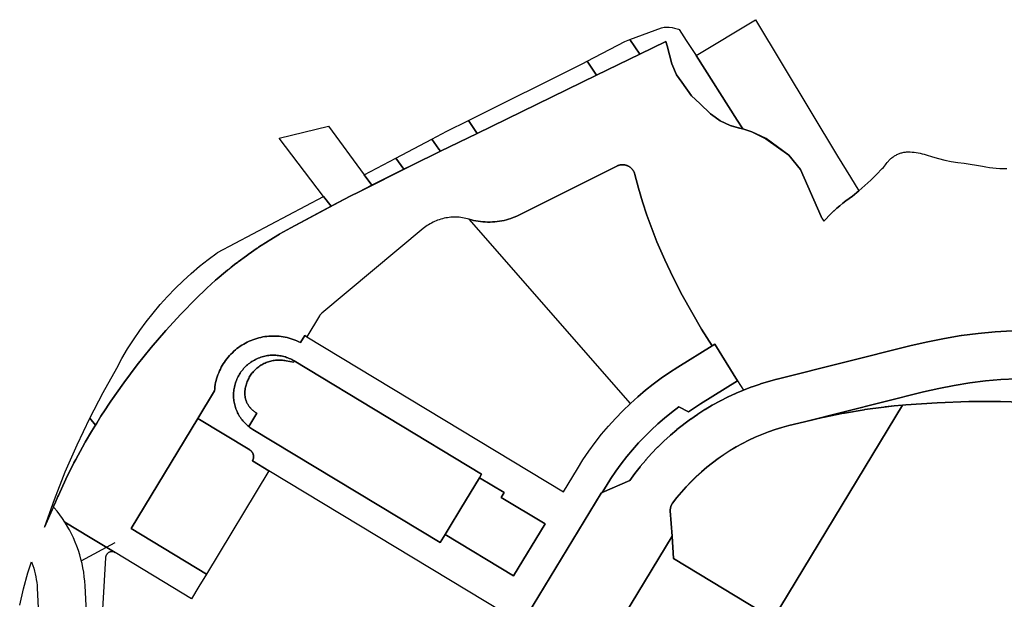
# Model space of a CAD drawing. Units: inches. Extents: x 573990 to 590314, y 4785610 to 4798889.
# Drawn here: x 578057 to 578673, y 4789821 to 4790183 of the extents above; entities that cross this region are included whole.
import ezdxf

# ---------------------------------------------------------------- set-up
doc = ezdxf.new("R2010")
doc.units = ezdxf.units.IN
doc.header["$MEASUREMENT"] = 0
doc.layers.add('UdalOndarea_line', color=160, linetype='Continuous', lineweight=30)
doc.layers.add('UdalOndarea_polygon', color=40, linetype='Continuous', lineweight=30)

msp = doc.modelspace()

# ---------------------------------------------------------------- linework, layer by layer
at = {"layer": 'UdalOndarea_line'}
msp.add_line((578095.46, 4789844.62), (578116.73, 4789856.16), dxfattribs=at)
at = {"layer": 'UdalOndarea_polygon'}
for points in [[(578480.14, 4790160.65), (578505.93, 4790120.38), (578509.44, 4790114.91), (578506.61, 4790115.59), (578501.44, 4790116.93), (578495.26, 4790119.82), (578492.18, 4790122.12), (578489.17, 4790124.19), (578482.54, 4790130.7), (578477.38, 4790135.51), (578471.35, 4790144.12), (578467.93, 4790148.7), (578465.08, 4790155.52), (578462.17, 4790166.74), (578461.29, 4790169.58), (578461.25, 4790169.56), (578445.07, 4790161.67), (578438.73, 4790170.74), (578458.52, 4790178.1), (578459.27, 4790178.31), (578460.15, 4790178.48), (578461.01, 4790178.54), (578462.93, 4790178.57), (578463.41, 4790178.55), (578465.28, 4790178.27), (578466.64, 4790177.91), (578469.1, 4790177.18), (578469.65, 4790177.02), (578474.04, 4790170.15), (578480.14, 4790160.65)], [(578564.69, 4790061.84), (578560.12, 4790057.19), (578559.38, 4790058.36), (578558.4, 4790060.13), (578545.49, 4790089.53), (578538.25, 4790098.46), (578523.9, 4790108.74), (578520.8, 4790110.22), (578515.02, 4790113), (578510.06, 4790114.76), (578509.44, 4790114.91), (578505.93, 4790120.38), (578480.14, 4790160.65), (578517.39, 4790183.15), (578568.71, 4790097.88), (578576.72, 4790084.59), (578581.87, 4790076.03), (578577.92, 4790072.84), (578573.91, 4790069.81), (578573.87, 4790069.78), (578571.97, 4790068.34), (578571.93, 4790068.31), (578570.04, 4790066.79), (578568.2, 4790065.2), (578566.46, 4790063.57), (578566.42, 4790063.54), (578564.69, 4790061.84)], [(578445.07, 4790161.67), (578417.86, 4790148.39), (578411.94, 4790157.18), (578435.66, 4790169.61), (578438.73, 4790170.74), (578445.07, 4790161.67)], [(578417.86, 4790148.39), (578343.31, 4790112.02), (578337.83, 4790120.18), (578409.28, 4790155.79), (578411.94, 4790157.18), (578417.86, 4790148.39)], [(578259.84, 4790070.58), (578251.9, 4790066.49), (578247.22, 4790072.63), (578219.49, 4790109.13), (578250.16, 4790116.64), (578272.53, 4790086.03), (578277.26, 4790079.56), (578268.91, 4790075.25), (578264.24, 4790072.91), (578259.84, 4790070.58)], [(578343.31, 4790112.02), (578320.33, 4790100.81), (578319.33, 4790102.21), (578314.96, 4790108.49), (578324.36, 4790113.47), (578337.83, 4790120.18), (578343.31, 4790112.02)], [(578320.33, 4790100.81), (578302.24, 4790091.98), (578302.19, 4790091.96), (578297.34, 4790089.58), (578292.34, 4790096.52), (578314.96, 4790108.49), (578319.33, 4790102.21), (578320.33, 4790100.81)], [(578277.26, 4790079.56), (578272.53, 4790086.03), (578292.34, 4790096.52), (578297.34, 4790089.58), (578277.26, 4790079.56)], [(578439.13, 4789943.13), (578338.18, 4790058.35), (578339.59, 4790057.95), (578341.03, 4790057.6), (578342.47, 4790057.3), (578343.93, 4790057.05), (578345.39, 4790056.85), (578346.86, 4790056.7), (578348.33, 4790056.6), (578349.8, 4790056.55), (578351.28, 4790056.56), (578352.75, 4790056.61), (578354.23, 4790056.71), (578355.7, 4790056.87), (578357.16, 4790057.07), (578358.61, 4790057.32), (578360.05, 4790057.63), (578361.49, 4790057.98), (578362.91, 4790058.38), (578364.32, 4790058.84), (578365.7, 4790059.33), (578367.07, 4790059.88), (578368.42, 4790060.47), (578369.75, 4790061.11), (578430.54, 4790091.58), (578430.79, 4790091.7), (578431.04, 4790091.81), (578431.3, 4790091.92), (578431.55, 4790092.01), (578431.82, 4790092.09), (578432.09, 4790092.17), (578432.35, 4790092.24), (578432.62, 4790092.29), (578432.9, 4790092.34), (578433.17, 4790092.38), (578433.45, 4790092.4), (578433.72, 4790092.42), (578434, 4790092.43), (578434.27, 4790092.43), (578434.55, 4790092.42), (578434.83, 4790092.4), (578435.11, 4790092.37), (578435.38, 4790092.33), (578435.65, 4790092.29), (578435.92, 4790092.23), (578436.19, 4790092.16), (578436.45, 4790092.08), (578436.71, 4790092), (578436.98, 4790091.91), (578437.23, 4790091.8), (578437.49, 4790091.69), (578437.74, 4790091.57), (578437.98, 4790091.44), (578438.22, 4790091.3), (578438.45, 4790091.16), (578438.68, 4790091), (578438.91, 4790090.84), (578439.13, 4790090.67), (578439.34, 4790090.49), (578439.55, 4790090.31), (578439.75, 4790090.12), (578439.94, 4790089.92), (578440.13, 4790089.72), (578440.31, 4790089.51), (578440.47, 4790089.29), (578440.64, 4790089.07), (578440.8, 4790088.84), (578440.94, 4790088.6), (578441.08, 4790088.37), (578441.22, 4790088.12), (578441.34, 4790087.87), (578441.46, 4790087.62), (578441.56, 4790087.37), (578441.66, 4790087.11), (578441.74, 4790086.85), (578441.83, 4790086.58), (578441.89, 4790086.31), (578444.12, 4790077.72), (578446.62, 4790069.21), (578449.38, 4790060.77), (578452.41, 4790052.43), (578455.71, 4790044.18), (578460.63, 4790032.92), (578465.89, 4790021.81), (578471.48, 4790010.87), (578477.4, 4790000.1), (578483.65, 4789989.52), (578490.21, 4789979.13), (578468.77, 4789965.81), (578463.52, 4789962.44), (578458.4, 4789958.9), (578453.4, 4789955.2), (578448.51, 4789951.33), (578443.76, 4789947.31), (578439.13, 4789943.13)], [(578105.28, 4789930.86), (578104.46, 4789929.56), (578100.94, 4789933.83), (578109.27, 4789949.94), (578117.78, 4789965.18), (578121.09, 4789971.24), (578124.59, 4789977.17), (578128.29, 4789982.99), (578132.18, 4789988.68), (578136.26, 4789994.24), (578140.52, 4789999.66), (578144.97, 4790004.94), (578149.59, 4790010.07), (578154.37, 4790015.03), (578159.31, 4790019.84), (578164.41, 4790024.47), (578169.66, 4790028.94), (578175.06, 4790033.23), (578180.61, 4790037.33), (578180.85, 4790037.51), (578247.22, 4790072.63), (578251.9, 4790066.49), (578226.77, 4790053.05), (578226.72, 4790053.02), (578219.9, 4790049.17), (578219.57, 4790048.98), (578213.15, 4790045.09), (578212.55, 4790044.7), (578206.53, 4790040.8), (578206.38, 4790040.7), (578205.67, 4790040.23), (578200.05, 4790036.32), (578199.76, 4790036.11), (578198.92, 4790035.52), (578193.7, 4790031.64), (578193.29, 4790031.33), (578192.34, 4790030.61), (578189.37, 4790028.26), (578187.49, 4790026.78), (578187, 4790026.37), (578185.91, 4790025.5), (578180.69, 4790021.07), (578180.54, 4790020.95), (578179.65, 4790020.19), (578174.08, 4790015.15), (578173.56, 4790014.68), (578167.64, 4790008.98), (578157.89, 4789998.96), (578148.45, 4789988.65), (578139.35, 4789978.04), (578130.59, 4789967.15), (578122.18, 4789955.99), (578114.13, 4789944.56), (578109.23, 4789937.13), (578109.19, 4789937.07), (578107.93, 4789935.15), (578105.28, 4789930.86)], [(578227.25, 4789970.53), (578228.02, 4789970.12), (578228.77, 4789969.69), (578228.26, 4789968.83), (578223.76, 4789969.77), (578223.03, 4789969.91), (578222.29, 4789970.03), (578221.55, 4789970.12), (578220.8, 4789970.18), (578220.05, 4789970.22), (578219.3, 4789970.23), (578218.55, 4789970.21), (578217.8, 4789970.17), (578217.05, 4789970.11), (578216.31, 4789970.01), (578215.58, 4789969.89), (578214.83, 4789969.75), (578214.11, 4789969.58), (578213.38, 4789969.38), (578212.67, 4789969.16), (578211.96, 4789968.92), (578211.26, 4789968.65), (578210.57, 4789968.35), (578209.9, 4789968.03), (578209.23, 4789967.69), (578208.57, 4789967.33), (578207.93, 4789966.94), (578207.31, 4789966.53), (578206.69, 4789966.1), (578206.09, 4789965.65), (578205.51, 4789965.17), (578204.95, 4789964.68), (578204.4, 4789964.17), (578203.87, 4789963.64), (578203.36, 4789963.09), (578202.87, 4789962.52), (578202.4, 4789961.94), (578201.95, 4789961.34), (578201.52, 4789960.73), (578201.11, 4789960.1), (578200.73, 4789959.45), (578200.36, 4789958.8), (578200.03, 4789958.13), (578199.71, 4789957.45), (578199.41, 4789956.76), (578199.15, 4789956.06), (578198.9, 4789955.35), (578198.69, 4789954.63), (578198.49, 4789953.91), (578198.33, 4789953.18), (578198.19, 4789952.44), (578198.07, 4789951.7), (578197.98, 4789950.96), (578197.93, 4789950.48), (578197.91, 4789950), (578197.9, 4789949.52), (578197.91, 4789949.04), (578197.93, 4789948.56), (578197.97, 4789948.08), (578198.03, 4789947.61), (578198.1, 4789947.13), (578198.19, 4789946.66), (578198.3, 4789946.19), (578198.42, 4789945.73), (578198.56, 4789945.27), (578198.71, 4789944.81), (578198.88, 4789944.36), (578199.06, 4789943.92), (578199.26, 4789943.48), (578199.47, 4789943.06), (578199.7, 4789942.63), (578199.94, 4789942.22), (578200.2, 4789941.81), (578200.47, 4789941.42), (578200.76, 4789941.03), (578201.06, 4789940.65), (578201.36, 4789940.29), (578201.68, 4789939.93), (578202.02, 4789939.59), (578202.37, 4789939.25), (578202.72, 4789938.93), (578203.08, 4789938.62), (578203.46, 4789938.33), (578203.85, 4789938.05), (578204.25, 4789937.78), (578204.66, 4789937.51), (578205.51, 4789936.99), (578200.43, 4789928.59), (578199.76, 4789929.14), (578199.1, 4789929.71), (578198.47, 4789930.3), (578197.86, 4789930.91), (578197.26, 4789931.55), (578196.69, 4789932.2), (578196.15, 4789932.88), (578195.62, 4789933.57), (578195.13, 4789934.28), (578194.65, 4789935.01), (578194.2, 4789935.75), (578193.78, 4789936.51), (578193.39, 4789937.29), (578193.02, 4789938.08), (578192.68, 4789938.88), (578192.36, 4789939.69), (578192.08, 4789940.51), (578191.83, 4789941.34), (578191.6, 4789942.18), (578191.4, 4789943.02), (578191.24, 4789943.88), (578191.09, 4789944.73), (578190.99, 4789945.6), (578190.91, 4789946.46), (578190.86, 4789947.33), (578190.84, 4789948.2), (578190.86, 4789949.06), (578190.9, 4789949.93), (578190.97, 4789950.8), (578191.07, 4789951.66), (578191.2, 4789952.52), (578191.36, 4789953.37), (578191.56, 4789954.22), (578191.77, 4789955.06), (578192.03, 4789955.89), (578192.3, 4789956.71), (578192.61, 4789957.52), (578192.94, 4789958.32), (578193.3, 4789959.11), (578193.69, 4789959.89), (578194.11, 4789960.65), (578194.55, 4789961.4), (578195.02, 4789962.13), (578195.51, 4789962.84), (578196.03, 4789963.54), (578196.57, 4789964.22), (578197.14, 4789964.88), (578197.72, 4789965.52), (578198.33, 4789966.14), (578198.96, 4789966.74), (578199.61, 4789967.31), (578200.28, 4789967.86), (578200.97, 4789968.39), (578201.68, 4789968.9), (578202.4, 4789969.37), (578203.14, 4789969.83), (578203.9, 4789970.26), (578204.67, 4789970.66), (578205.45, 4789971.03), (578206.24, 4789971.38), (578207.05, 4789971.7), (578207.88, 4789971.99), (578208.7, 4789972.24), (578209.53, 4789972.48), (578210.38, 4789972.68), (578211.23, 4789972.86), (578212.08, 4789973), (578212.95, 4789973.12), (578213.81, 4789973.2), (578214.68, 4789973.26), (578215.54, 4789973.28), (578216.41, 4789973.28), (578217.28, 4789973.24), (578218.14, 4789973.18), (578219.01, 4789973.08), (578219.86, 4789972.96), (578220.72, 4789972.8), (578221.57, 4789972.62), (578222.41, 4789972.41), (578223.25, 4789972.16), (578224.07, 4789971.9), (578224.89, 4789971.6), (578225.69, 4789971.27), (578226.48, 4789970.92), (578227.25, 4789970.53)], [(578202.9, 4789926.88), (578320.14, 4789856.01), (578323.25, 4789861.15), (578366.04, 4789835.28), (578385.7, 4789867.8), (578358.31, 4789884.35), (578360.12, 4789887.35), (578344.72, 4789896.66), (578346.01, 4789898.8), (578228.77, 4789969.69), (578228.02, 4789970.12), (578227.25, 4789970.53), (578226.48, 4789970.92), (578225.69, 4789971.27), (578224.89, 4789971.6), (578224.07, 4789971.9), (578223.25, 4789972.16), (578222.41, 4789972.41), (578221.57, 4789972.62), (578220.72, 4789972.8), (578219.86, 4789972.96), (578219.01, 4789973.08), (578218.14, 4789973.18), (578217.28, 4789973.24), (578216.41, 4789973.28), (578215.54, 4789973.28), (578214.68, 4789973.26), (578213.81, 4789973.2), (578212.95, 4789973.12), (578212.08, 4789973), (578211.23, 4789972.86), (578210.38, 4789972.68), (578209.53, 4789972.48), (578208.7, 4789972.24), (578207.88, 4789971.99), (578207.05, 4789971.7), (578206.24, 4789971.38), (578205.45, 4789971.03), (578204.67, 4789970.66), (578203.9, 4789970.26), (578203.14, 4789969.83), (578202.4, 4789969.37), (578201.68, 4789968.9), (578200.97, 4789968.39), (578200.28, 4789967.86), (578199.61, 4789967.31), (578198.96, 4789966.74), (578198.33, 4789966.14), (578197.72, 4789965.52), (578197.14, 4789964.88), (578196.57, 4789964.22), (578196.03, 4789963.54), (578195.51, 4789962.84), (578195.02, 4789962.13), (578194.55, 4789961.4), (578194.11, 4789960.65), (578193.69, 4789959.89), (578193.3, 4789959.11), (578192.94, 4789958.32), (578192.61, 4789957.52), (578192.3, 4789956.71), (578192.03, 4789955.89), (578191.77, 4789955.06), (578191.56, 4789954.22), (578191.36, 4789953.37), (578191.2, 4789952.52), (578191.07, 4789951.66), (578190.97, 4789950.8), (578190.9, 4789949.93), (578190.86, 4789949.06), (578190.84, 4789948.2), (578190.86, 4789947.33), (578190.91, 4789946.46), (578190.99, 4789945.6), (578191.09, 4789944.73), (578191.24, 4789943.88), (578191.4, 4789943.02), (578191.6, 4789942.18), (578191.83, 4789941.34), (578192.08, 4789940.51), (578192.36, 4789939.69), (578192.68, 4789938.88), (578193.02, 4789938.08), (578193.39, 4789937.29), (578193.78, 4789936.51), (578194.2, 4789935.75), (578194.65, 4789935.01), (578195.13, 4789934.28), (578195.62, 4789933.57), (578196.15, 4789932.88), (578196.69, 4789932.2), (578197.26, 4789931.55), (578197.86, 4789930.91), (578198.47, 4789930.3), (578199.1, 4789929.71), (578199.76, 4789929.14), (578200.43, 4789928.59), (578201.03, 4789928.14), (578201.64, 4789927.7), (578202.27, 4789927.28), (578202.9, 4789926.88)], [(578228.77, 4789969.69), (578346.01, 4789898.8), (578344.72, 4789896.66), (578333.08, 4789877.41), (578325.78, 4789865.33), (578323.25, 4789861.15), (578320.14, 4789856.01), (578202.9, 4789926.88), (578202.27, 4789927.28), (578201.64, 4789927.7), (578201.03, 4789928.14), (578200.43, 4789928.59), (578205.51, 4789936.99), (578204.66, 4789937.51), (578204.25, 4789937.78), (578203.85, 4789938.05), (578203.46, 4789938.33), (578203.08, 4789938.62), (578202.72, 4789938.93), (578202.37, 4789939.25), (578202.02, 4789939.59), (578201.68, 4789939.93), (578201.36, 4789940.29), (578201.06, 4789940.65), (578200.76, 4789941.03), (578200.47, 4789941.42), (578200.2, 4789941.81), (578199.94, 4789942.22), (578199.7, 4789942.63), (578199.47, 4789943.06), (578199.26, 4789943.48), (578199.06, 4789943.92), (578198.88, 4789944.36), (578198.71, 4789944.81), (578198.56, 4789945.27), (578198.42, 4789945.73), (578198.3, 4789946.19), (578198.19, 4789946.66), (578198.1, 4789947.13), (578198.03, 4789947.61), (578197.97, 4789948.08), (578197.93, 4789948.56), (578197.91, 4789949.04), (578197.9, 4789949.52), (578197.91, 4789950), (578197.93, 4789950.48), (578197.98, 4789950.96), (578198.07, 4789951.7), (578198.19, 4789952.44), (578198.33, 4789953.18), (578198.49, 4789953.91), (578198.69, 4789954.63), (578198.9, 4789955.35), (578199.15, 4789956.06), (578199.41, 4789956.76), (578199.71, 4789957.45), (578200.03, 4789958.13), (578200.36, 4789958.8), (578200.73, 4789959.45), (578201.11, 4789960.1), (578201.52, 4789960.73), (578201.95, 4789961.34), (578202.4, 4789961.94), (578202.87, 4789962.52), (578203.36, 4789963.09), (578203.87, 4789963.64), (578204.4, 4789964.17), (578204.95, 4789964.68), (578205.51, 4789965.17), (578206.09, 4789965.65), (578206.69, 4789966.1), (578207.31, 4789966.53), (578207.93, 4789966.94), (578208.57, 4789967.33), (578209.23, 4789967.69), (578209.9, 4789968.03), (578210.57, 4789968.35), (578211.26, 4789968.65), (578211.96, 4789968.92), (578212.67, 4789969.16), (578213.38, 4789969.38), (578214.11, 4789969.58), (578214.83, 4789969.75), (578215.58, 4789969.89), (578216.31, 4789970.01), (578217.05, 4789970.11), (578217.8, 4789970.17), (578218.55, 4789970.21), (578219.3, 4789970.23), (578220.05, 4789970.22), (578220.8, 4789970.18), (578221.55, 4789970.12), (578222.29, 4789970.03), (578223.03, 4789969.91), (578223.76, 4789969.77), (578228.26, 4789968.83), (578228.77, 4789969.69)], [(578485.64, 4789939.21), (578481.33, 4789936.44), (578481.21, 4789936.36), (578481.08, 4789936.27), (578476.85, 4789933.35), (578476.74, 4789933.28), (578476.62, 4789933.19), (578472.47, 4789930.12), (578472.38, 4789930.05), (578472.28, 4789929.97), (578468.21, 4789926.73), (578468.12, 4789926.66), (578468.04, 4789926.59), (578464.06, 4789923.2), (578463.99, 4789923.15), (578463.92, 4789923.08), (578460.04, 4789919.54), (578459.98, 4789919.48), (578459.92, 4789919.43), (578456.14, 4789915.75), (578456.09, 4789915.7), (578456.04, 4789915.65), (578452.37, 4789911.81), (578452.34, 4789911.78), (578452.3, 4789911.73), (578448.75, 4789907.76), (578448.72, 4789907.73), (578448.69, 4789907.69), (578445.25, 4789903.57), (578445.22, 4789903.53), (578441.9, 4789899.27), (578438.71, 4789894.88), (578421.5, 4789887.39), (578423.88, 4789891.33), (578426.88, 4789896.11), (578430.03, 4789900.79), (578433.34, 4789905.36), (578436.8, 4789909.82), (578440.4, 4789914.16), (578444.14, 4789918.38), (578448.03, 4789922.47), (578452.04, 4789926.43), (578456.19, 4789930.26), (578460.45, 4789933.95), (578464.84, 4789937.49), (578469.34, 4789940.9), (578475.52, 4789937.94), (578479.23, 4789940.45), (578483.01, 4789942.87), (578506.15, 4789957.25), (578509.76, 4789951.44), (578505.18, 4789949.5), (578504.98, 4789949.41), (578504.78, 4789949.32), (578500.24, 4789947.22), (578500.06, 4789947.13), (578499.87, 4789947.04), (578495.38, 4789944.77), (578495.21, 4789944.68), (578495.04, 4789944.59), (578490.6, 4789942.16), (578490.45, 4789942.07), (578490.29, 4789941.98), (578485.92, 4789939.38), (578485.79, 4789939.3), (578485.64, 4789939.21)], [(578609.22, 4789942.02), (578528.42, 4789808.39), (578466.06, 4789846.09), (578465.12, 4789860.01), (578464.05, 4789875.97), (578464.04, 4789876.21), (578464.03, 4789876.45), (578464.04, 4789876.69), (578464.05, 4789876.93), (578464.07, 4789877.16), (578464.1, 4789877.4), (578464.13, 4789877.64), (578464.18, 4789877.85), (578464.18, 4789877.88), (578464.23, 4789878.08), (578464.24, 4789878.11), (578464.29, 4789878.31), (578464.3, 4789878.34), (578464.35, 4789878.54), (578464.36, 4789878.57), (578464.43, 4789878.76), (578464.45, 4789878.8), (578464.51, 4789878.98), (578464.53, 4789879.02), (578464.6, 4789879.2), (578464.62, 4789879.24), (578464.7, 4789879.42), (578464.72, 4789879.46), (578464.8, 4789879.63), (578464.82, 4789879.68), (578464.91, 4789879.84), (578464.94, 4789879.88), (578465.03, 4789880.04), (578465.06, 4789880.09), (578465.15, 4789880.24), (578465.19, 4789880.29), (578465.28, 4789880.44), (578465.32, 4789880.49), (578465.34, 4789880.52), (578465.37, 4789880.56), (578465.39, 4789880.59), (578465.42, 4789880.63), (578468.14, 4789884.16), (578470.99, 4789887.6), (578473.94, 4789890.94), (578477, 4789894.18), (578480.19, 4789897.31), (578483.47, 4789900.33), (578486.86, 4789903.23), (578490.34, 4789906.02), (578493.92, 4789908.69), (578497.59, 4789911.23), (578501.34, 4789913.65), (578505.17, 4789915.93), (578509.09, 4789918.08), (578513.06, 4789920.1), (578517.11, 4789921.97), (578521.23, 4789923.7), (578525.39, 4789925.3), (578529.62, 4789926.74), (578533.88, 4789928.06), (578538.19, 4789929.22), (578547.96, 4789931.67), (578560.07, 4789934.5), (578560.48, 4789934.59), (578572.27, 4789936.96), (578573.08, 4789937.11), (578585.3, 4789939.16), (578585.76, 4789939.22), (578597.54, 4789940.81), (578604.05, 4789941.5), (578609.22, 4789942.02)], [(578078.23, 4789878.51), (578072.59, 4789865.74), (578072.76, 4789866.19), (578078.83, 4789883.1), (578085.64, 4789900.26), (578093.01, 4789917.17), (578100.94, 4789933.83), (578104.46, 4789929.56), (578104.07, 4789928.9), (578102.02, 4789925.56), (578098.15, 4789918.87), (578097.92, 4789918.45), (578096.39, 4789915.81), (578092.18, 4789907.97), (578091.06, 4789905.89), (578086.03, 4789895.81), (578081.32, 4789885.58), (578081.05, 4789884.97), (578079.46, 4789881.38), (578078.21, 4789878.54), (578078.23, 4789878.51)], [(578212.94, 4789900.96), (578173.88, 4789836.35), (578126.82, 4789864.81), (578168.46, 4789933.69), (578200.97, 4789914.04), (578201.12, 4789913.94), (578201.27, 4789913.84), (578201.41, 4789913.74), (578201.55, 4789913.63), (578201.68, 4789913.52), (578201.81, 4789913.4), (578201.94, 4789913.28), (578202.05, 4789913.16), (578202.17, 4789913.03), (578202.28, 4789912.89), (578202.39, 4789912.75), (578202.49, 4789912.61), (578202.59, 4789912.47), (578202.68, 4789912.32), (578202.77, 4789912.17), (578202.85, 4789912.01), (578202.93, 4789911.86), (578203, 4789911.7), (578203.06, 4789911.54), (578203.13, 4789911.37), (578203.18, 4789911.21), (578203.22, 4789911.04), (578203.27, 4789910.87), (578203.3, 4789910.7), (578203.33, 4789910.52), (578203.36, 4789910.35), (578203.37, 4789910.18), (578203.38, 4789910), (578203.39, 4789909.83), (578203.39, 4789909.66), (578203.38, 4789909.48), (578203.37, 4789909.31), (578203.35, 4789909.13), (578203.32, 4789908.96), (578203.3, 4789908.79), (578203.26, 4789908.62), (578203.22, 4789908.45), (578203.17, 4789908.28), (578203.12, 4789908.12), (578203.05, 4789907.95), (578202.99, 4789907.79), (578202.92, 4789907.63), (578202.84, 4789907.47), (578202.75, 4789907.32), (578202.67, 4789907.17), (578212.94, 4789900.96)], [(578385.7, 4789867.8), (578366.04, 4789835.28), (578323.25, 4789861.15), (578325.78, 4789865.33), (578333.08, 4789877.41), (578344.72, 4789896.66), (578360.12, 4789887.35), (578358.31, 4789884.35), (578385.7, 4789867.8)]]:
    msp.add_lwpolyline(points, close=True, dxfattribs=at)
for points in [[(578677.84, 4789988.49), (578667.27, 4789987.86), (578667.2, 4789987.85), (578656.66, 4789986.87), (578656.6, 4789986.86), (578646.08, 4789985.52), (578646.03, 4789985.51), (578635.57, 4789983.81), (578635.5, 4789983.8), (578625.11, 4789981.74), (578625.05, 4789981.73), (578614.73, 4789979.33), (578614.67, 4789979.32), (578530.89, 4789958.32), (578530.62, 4789958.25), (578525.38, 4789956.83), (578520.43, 4789955.32), (578520.2, 4789955.24), (578515.28, 4789953.55), (578515.06, 4789953.47), (578510.19, 4789951.61), (578509.99, 4789951.53), (578509.76, 4789951.44), (578505.18, 4789949.5), (578504.98, 4789949.41), (578504.78, 4789949.32), (578500.24, 4789947.22), (578500.06, 4789947.13), (578499.87, 4789947.04), (578495.38, 4789944.77), (578495.21, 4789944.68), (578495.04, 4789944.59), (578490.6, 4789942.16), (578490.45, 4789942.07), (578490.29, 4789941.98), (578485.92, 4789939.38), (578485.79, 4789939.3), (578485.64, 4789939.21), (578481.33, 4789936.44), (578481.21, 4789936.36), (578481.08, 4789936.27), (578476.85, 4789933.35), (578476.74, 4789933.28), (578476.62, 4789933.19), (578472.47, 4789930.12), (578472.38, 4789930.05), (578472.28, 4789929.97), (578468.21, 4789926.73), (578468.12, 4789926.66), (578468.04, 4789926.59), (578464.06, 4789923.2), (578463.99, 4789923.15), (578463.92, 4789923.08), (578460.04, 4789919.54), (578459.98, 4789919.48), (578459.92, 4789919.43), (578456.14, 4789915.75), (578456.09, 4789915.7), (578456.04, 4789915.65), (578452.37, 4789911.81), (578452.34, 4789911.78), (578452.3, 4789911.73), (578448.75, 4789907.76), (578448.72, 4789907.73), (578448.69, 4789907.69), (578445.25, 4789903.57), (578445.22, 4789903.53), (578441.9, 4789899.27), (578438.71, 4789894.88), (578421.5, 4789887.39), (578423.88, 4789891.33), (578426.88, 4789896.11), (578430.03, 4789900.79), (578433.34, 4789905.36), (578436.8, 4789909.82), (578440.4, 4789914.16), (578444.14, 4789918.38), (578448.03, 4789922.47), (578452.04, 4789926.43), (578456.19, 4789930.26), (578460.45, 4789933.95), (578464.84, 4789937.49), (578469.34, 4789940.9), (578475.52, 4789937.94), (578479.23, 4789940.45), (578483.01, 4789942.87), (578506.15, 4789957.25), (578491.91, 4789980.18), (578490.21, 4789979.13), (578483.65, 4789989.52), (578477.4, 4790000.1), (578471.48, 4790010.87), (578465.89, 4790021.81), (578460.63, 4790032.92), (578455.71, 4790044.18), (578452.41, 4790052.43), (578449.38, 4790060.77), (578446.62, 4790069.21), (578444.12, 4790077.72), (578441.89, 4790086.31), (578441.83, 4790086.58), (578441.74, 4790086.85), (578441.66, 4790087.11), (578441.56, 4790087.37), (578441.46, 4790087.62), (578441.34, 4790087.87), (578441.22, 4790088.12), (578441.08, 4790088.37), (578440.94, 4790088.6), (578440.8, 4790088.84), (578440.64, 4790089.07), (578440.47, 4790089.29), (578440.31, 4790089.51), (578440.13, 4790089.72), (578439.94, 4790089.92), (578439.75, 4790090.12), (578439.55, 4790090.31), (578439.34, 4790090.49), (578439.13, 4790090.67), (578438.91, 4790090.84), (578438.68, 4790091), (578438.45, 4790091.16), (578438.22, 4790091.3), (578437.98, 4790091.44), (578437.74, 4790091.57), (578437.49, 4790091.69), (578437.23, 4790091.8), (578436.98, 4790091.91), (578436.71, 4790092), (578436.45, 4790092.08), (578436.19, 4790092.16), (578435.92, 4790092.23), (578435.65, 4790092.29), (578435.38, 4790092.33), (578435.11, 4790092.37), (578434.83, 4790092.4), (578434.55, 4790092.42), (578434.27, 4790092.43), (578434, 4790092.43), (578433.72, 4790092.42), (578433.45, 4790092.4), (578433.17, 4790092.38), (578432.9, 4790092.34), (578432.62, 4790092.29), (578432.35, 4790092.24), (578432.09, 4790092.17), (578431.82, 4790092.09), (578431.55, 4790092.01), (578431.3, 4790091.92), (578431.04, 4790091.81), (578430.79, 4790091.7), (578430.54, 4790091.58), (578369.75, 4790061.11), (578368.42, 4790060.47), (578367.07, 4790059.88), (578365.7, 4790059.33), (578364.32, 4790058.84), (578362.91, 4790058.38), (578361.49, 4790057.98), (578360.05, 4790057.63), (578358.61, 4790057.32), (578357.16, 4790057.07), (578355.7, 4790056.87), (578354.23, 4790056.71), (578352.75, 4790056.61), (578351.28, 4790056.56), (578349.8, 4790056.55), (578348.33, 4790056.6), (578346.86, 4790056.7), (578345.39, 4790056.85), (578343.93, 4790057.05), (578342.47, 4790057.3), (578341.03, 4790057.6), (578339.59, 4790057.95), (578338.18, 4790058.35), (578337.16, 4790058.63), (578336.14, 4790058.88), (578335.11, 4790059.1), (578334.07, 4790059.28), (578333.02, 4790059.42), (578331.98, 4790059.53), (578330.93, 4790059.6), (578329.87, 4790059.64), (578328.82, 4790059.64), (578327.76, 4790059.61), (578326.71, 4790059.54), (578325.67, 4790059.43), (578324.62, 4790059.29), (578323.58, 4790059.11), (578322.55, 4790058.9), (578321.53, 4790058.65), (578320.51, 4790058.37), (578319.51, 4790058.05), (578318.51, 4790057.7), (578317.53, 4790057.32), (578316.56, 4790056.9), (578315.62, 4790056.45), (578314.68, 4790055.97), (578313.75, 4790055.46), (578312.85, 4790054.92), (578311.97, 4790054.34), (578311.1, 4790053.74), (578310.26, 4790053.1), (578309.44, 4790052.44), (578246.16, 4789999.63), (578245.99, 4789999.48), (578245.81, 4789999.32), (578245.65, 4789999.16), (578245.49, 4789998.99), (578245.34, 4789998.82), (578245.19, 4789998.64), (578245.05, 4789998.45), (578244.91, 4789998.27), (578244.78, 4789998.07), (578244.66, 4789997.88), (578236.72, 4789984.75), (578235.43, 4789985.52), (578232.8, 4789981.17), (578231.66, 4789981.74), (578230.49, 4789982.26), (578229.3, 4789982.75), (578228.1, 4789983.2), (578226.88, 4789983.6), (578225.65, 4789983.96), (578224.42, 4789984.28), (578223.16, 4789984.55), (578221.91, 4789984.79), (578220.64, 4789984.97), (578219.37, 4789985.12), (578218.09, 4789985.22), (578216.81, 4789985.27), (578215.54, 4789985.28), (578214.25, 4789985.25), (578212.97, 4789985.17), (578211.7, 4789985.05), (578210.43, 4789984.89), (578209.17, 4789984.68), (578207.92, 4789984.43), (578206.66, 4789984.13), (578205.43, 4789983.79), (578204.21, 4789983.41), (578203, 4789982.99), (578201.81, 4789982.52), (578200.64, 4789982.02), (578199.47, 4789981.47), (578198.33, 4789980.88), (578197.22, 4789980.26), (578196.12, 4789979.59), (578195.05, 4789978.89), (578194.01, 4789978.16), (578192.98, 4789977.38), (578191.99, 4789976.57), (578191.03, 4789975.73), (578190.1, 4789974.86), (578189.19, 4789973.95), (578188.32, 4789973.01), (578187.48, 4789972.05), (578186.68, 4789971.06), (578185.91, 4789970.04), (578185.17, 4789968.99), (578184.47, 4789967.91), (578183.81, 4789966.82), (578183.2, 4789965.7), (578182.61, 4789964.56), (578182.07, 4789963.4), (578181.56, 4789962.22), (578181.1, 4789961.03), (578180.68, 4789959.82), (578180.3, 4789958.59), (578179.97, 4789957.36), (578179.67, 4789956.11), (578179.43, 4789954.85), (578179.22, 4789953.59), (578179.06, 4789952.32), (578178.95, 4789951.04), (578168.46, 4789933.69), (578126.82, 4789864.81), (578173.88, 4789836.35), (578169.23, 4789828.65), (578164.57, 4789820.95), (578116.86, 4789849.8), (578116.74, 4789849.87), (578101.09, 4789859.33), (578085.33, 4789868.85), (578083.79, 4789871.19), (578082.16, 4789873.48), (578080.46, 4789875.71), (578078.68, 4789877.88), (578078.23, 4789878.51), (578078.21, 4789878.54), (578079.46, 4789881.38), (578081.05, 4789884.97), (578081.32, 4789885.58), (578086.03, 4789895.81), (578091.06, 4789905.89), (578092.18, 4789907.97), (578096.39, 4789915.81), (578097.92, 4789918.45), (578098.15, 4789918.87), (578102.02, 4789925.56), (578104.07, 4789928.9), (578105.28, 4789930.86), (578107.93, 4789935.15), (578109.19, 4789937.07), (578109.23, 4789937.13), (578114.13, 4789944.56), (578122.18, 4789955.99), (578130.59, 4789967.15), (578139.35, 4789978.04), (578148.45, 4789988.65), (578157.89, 4789998.96), (578167.64, 4790008.98), (578173.56, 4790014.68), (578174.08, 4790015.15), (578179.65, 4790020.19), (578180.54, 4790020.95), (578180.69, 4790021.07), (578185.91, 4790025.5), (578187, 4790026.37), (578189.37, 4790028.26), (578192.34, 4790030.61), (578193.29, 4790031.33), (578193.7, 4790031.64), (578198.92, 4790035.52), (578199.76, 4790036.11), (578200.05, 4790036.32), (578205.67, 4790040.23), (578206.38, 4790040.7), (578206.53, 4790040.8), (578212.55, 4790044.7), (578213.15, 4790045.09), (578219.57, 4790048.98), (578219.9, 4790049.17), (578226.72, 4790053.02), (578226.77, 4790053.05), (578259.84, 4790070.58), (578264.24, 4790072.91), (578268.91, 4790075.25), (578302.19, 4790091.96), (578302.24, 4790091.98), (578320.33, 4790100.81), (578343.31, 4790112.02), (578417.86, 4790148.39), (578445.07, 4790161.67), (578461.25, 4790169.56), (578462.12, 4790166.72), (578465.03, 4790155.5), (578467.88, 4790148.68), (578471.31, 4790144.1), (578477.34, 4790135.49), (578482.49, 4790130.68), (578489.13, 4790124.17), (578492.13, 4790122.1), (578495.22, 4790119.8), (578501.39, 4790116.91), (578506.56, 4790115.57), (578510.01, 4790114.74), (578514.98, 4790112.98), (578523.86, 4790108.72), (578538.2, 4790098.44), (578538.2, 4790098.44), (578545.44, 4790089.51), (578558.35, 4790060.11), (578559.33, 4790058.34), (578560.09, 4790057.16), (578560.12, 4790057.19), (578560.14, 4790057.17), (578564.73, 4790061.86), (578566.42, 4790063.54), (578566.46, 4790063.57), (578568.25, 4790065.22), (578570.09, 4790066.81), (578571.93, 4790068.31), (578571.97, 4790068.34), (578573.87, 4790069.78), (578573.91, 4790069.81), (578577.92, 4790072.84), (578581.87, 4790076.03), (578585.72, 4790079.34), (578589.46, 4790082.77), (578593.08, 4790086.32), (578596.59, 4790089.98), (578597.33, 4790090.79), (578598.04, 4790091.62), (578598.59, 4790092.28), (578599.12, 4790092.95), (578599.72, 4790093.74), (578600.06, 4790094.19), (578600.43, 4790094.62), (578600.8, 4790095.05), (578601.19, 4790095.46), (578601.59, 4790095.86), (578602, 4790096.24), (578602.43, 4790096.61), (578602.88, 4790096.96), (578603.33, 4790097.3), (578603.79, 4790097.62), (578604.26, 4790097.93), (578604.75, 4790098.22), (578605.24, 4790098.5), (578605.75, 4790098.76), (578606.26, 4790099), (578606.78, 4790099.22), (578607.3, 4790099.42), (578607.83, 4790099.61), (578608.38, 4790099.78), (578608.92, 4790099.93), (578609.46, 4790100.06), (578610.02, 4790100.18), (578610.58, 4790100.27), (578611.14, 4790100.35), (578611.7, 4790100.4), (578612.26, 4790100.44), (578612.83, 4790100.46), (578613.39, 4790100.46), (578613.96, 4790100.44), (578615.24, 4790100.35), (578616.53, 4790100.21), (578617.82, 4790100.04), (578619.09, 4790099.82), (578620.36, 4790099.57), (578621.62, 4790099.27), (578622.86, 4790098.93), (578624.1, 4790098.54), (578627.98, 4790097.35), (578631.88, 4790096.28), (578635.83, 4790095.34), (578639.8, 4790094.54), (578643.79, 4790093.86), (578647.82, 4790093.32), (578651.65, 4790092.81), (578655.48, 4790092.18), (578659.28, 4790091.43), (578661.43, 4790091.02), (578663.59, 4790090.67), (578665.76, 4790090.39), (578667.94, 4790090.19), (578670.12, 4790090.05), (578672.31, 4790089.98), (578674.5, 4790089.99)], [(578371.25, 4789805.25), (578420.7, 4789887.04), (578421.5, 4789887.39), (578438.71, 4789894.88), (578441.9, 4789899.27), (578445.22, 4789903.53), (578445.25, 4789903.57), (578448.69, 4789907.69), (578448.72, 4789907.73), (578448.75, 4789907.76), (578452.3, 4789911.73), (578452.34, 4789911.78), (578452.37, 4789911.81), (578456.04, 4789915.65), (578456.09, 4789915.7), (578456.14, 4789915.75), (578459.92, 4789919.43), (578459.98, 4789919.48), (578460.04, 4789919.54), (578463.92, 4789923.08), (578463.99, 4789923.15), (578464.06, 4789923.2), (578468.04, 4789926.59), (578468.12, 4789926.66), (578468.21, 4789926.73), (578472.28, 4789929.97), (578472.38, 4789930.05), (578472.47, 4789930.12), (578476.62, 4789933.19), (578476.74, 4789933.28), (578476.85, 4789933.35), (578481.08, 4789936.27), (578481.21, 4789936.36), (578481.33, 4789936.44), (578485.64, 4789939.21), (578485.79, 4789939.3), (578485.92, 4789939.38), (578490.29, 4789941.98), (578490.45, 4789942.07), (578490.6, 4789942.16), (578495.04, 4789944.59), (578495.21, 4789944.68), (578495.38, 4789944.77), (578499.87, 4789947.04), (578500.06, 4789947.13), (578500.24, 4789947.22), (578504.78, 4789949.32), (578504.98, 4789949.41), (578505.18, 4789949.5), (578509.76, 4789951.44), (578509.99, 4789951.53), (578510.19, 4789951.61), (578515.06, 4789953.47), (578515.28, 4789953.55), (578520.2, 4789955.24), (578520.43, 4789955.32), (578525.38, 4789956.83), (578530.62, 4789958.25), (578530.89, 4789958.32), (578614.67, 4789979.32), (578614.73, 4789979.33), (578625.05, 4789981.73), (578625.11, 4789981.74), (578635.5, 4789983.8), (578635.57, 4789983.81), (578646.03, 4789985.51), (578646.08, 4789985.52), (578656.6, 4789986.86), (578656.66, 4789986.87), (578667.2, 4789987.85), (578667.27, 4789987.86), (578677.84, 4789988.49)], [(578359.71, 4789812.24), (578212.94, 4789900.96), (578202.67, 4789907.17), (578202.75, 4789907.32), (578202.84, 4789907.47), (578202.92, 4789907.63), (578202.99, 4789907.79), (578203.05, 4789907.95), (578203.12, 4789908.12), (578203.17, 4789908.28), (578203.22, 4789908.45), (578203.26, 4789908.62), (578203.3, 4789908.79), (578203.32, 4789908.96), (578203.35, 4789909.13), (578203.37, 4789909.31), (578203.38, 4789909.48), (578203.39, 4789909.66), (578203.39, 4789909.83), (578203.38, 4789910), (578203.37, 4789910.18), (578203.36, 4789910.35), (578203.33, 4789910.52), (578203.3, 4789910.7), (578203.27, 4789910.87), (578203.22, 4789911.04), (578203.18, 4789911.21), (578203.13, 4789911.37), (578203.06, 4789911.54), (578203, 4789911.7), (578202.93, 4789911.86), (578202.85, 4789912.01), (578202.77, 4789912.17), (578202.68, 4789912.32), (578202.59, 4789912.47), (578202.49, 4789912.61), (578202.39, 4789912.75), (578202.28, 4789912.89), (578202.17, 4789913.03), (578202.05, 4789913.16), (578201.94, 4789913.28), (578201.81, 4789913.4), (578201.68, 4789913.52), (578201.55, 4789913.63), (578201.41, 4789913.74), (578201.27, 4789913.84), (578201.12, 4789913.94), (578200.97, 4789914.04), (578168.46, 4789933.69), (578178.95, 4789951.04), (578179.06, 4789952.32), (578179.22, 4789953.59), (578179.43, 4789954.85), (578179.67, 4789956.11), (578179.97, 4789957.36), (578180.3, 4789958.59), (578180.68, 4789959.82), (578181.1, 4789961.03), (578181.56, 4789962.22), (578182.07, 4789963.4), (578182.61, 4789964.56), (578183.2, 4789965.7), (578183.81, 4789966.82), (578184.47, 4789967.91), (578185.17, 4789968.99), (578185.91, 4789970.04), (578186.68, 4789971.06), (578187.48, 4789972.05), (578188.32, 4789973.01), (578189.19, 4789973.95), (578190.1, 4789974.86), (578191.03, 4789975.73), (578191.99, 4789976.57), (578192.98, 4789977.38), (578194.01, 4789978.16), (578195.05, 4789978.89), (578196.12, 4789979.59), (578197.22, 4789980.26), (578198.33, 4789980.88), (578199.47, 4789981.47), (578200.64, 4789982.02), (578201.81, 4789982.52), (578203, 4789982.99), (578204.21, 4789983.41), (578205.43, 4789983.79), (578206.66, 4789984.13), (578207.92, 4789984.43), (578209.17, 4789984.68), (578210.43, 4789984.89), (578211.7, 4789985.05), (578212.97, 4789985.17), (578214.25, 4789985.25), (578215.54, 4789985.28), (578216.81, 4789985.27), (578218.09, 4789985.22), (578219.37, 4789985.12), (578220.64, 4789984.97), (578221.91, 4789984.79), (578223.16, 4789984.55), (578224.42, 4789984.28), (578225.65, 4789983.96), (578226.88, 4789983.6), (578228.1, 4789983.2), (578229.3, 4789982.75), (578230.49, 4789982.26), (578231.66, 4789981.74), (578232.8, 4789981.17), (578235.43, 4789985.52), (578236.72, 4789984.75), (578236.72, 4789984.75), (578397.17, 4789887.74), (578405.9, 4789902.19), (578409.43, 4789907.79), (578413.14, 4789913.26), (578417.03, 4789918.61), (578421.1, 4789923.8), (578425.36, 4789928.86), (578429.79, 4789933.77), (578434.38, 4789938.54), (578439.13, 4789943.13), (578443.76, 4789947.31), (578448.51, 4789951.33), (578453.4, 4789955.2), (578458.4, 4789958.9), (578463.52, 4789962.44), (578468.77, 4789965.81), (578490.21, 4789979.13), (578491.91, 4789980.18), (578506.15, 4789957.25), (578483.01, 4789942.87), (578479.23, 4789940.45), (578475.52, 4789937.94), (578469.34, 4789940.9), (578464.84, 4789937.49), (578460.45, 4789933.95), (578456.19, 4789930.26), (578452.04, 4789926.43), (578448.03, 4789922.47), (578444.14, 4789918.38), (578440.4, 4789914.16), (578436.8, 4789909.82), (578433.34, 4789905.36), (578430.03, 4789900.79), (578426.88, 4789896.11), (578423.88, 4789891.33), (578421.5, 4789887.39), (578420.7, 4789887.04), (578371.25, 4789805.25)], [(578680.66, 4789958.58), (578670.85, 4789958.04), (578661.08, 4789957.17), (578651.33, 4789955.96), (578641.64, 4789954.41), (578632, 4789952.54), (578622.44, 4789950.33), (578547.96, 4789931.67), (578538.19, 4789929.22), (578533.88, 4789928.06), (578529.62, 4789926.74), (578525.41, 4789925.27), (578521.24, 4789923.67), (578517.14, 4789921.94), (578513.1, 4789920.05), (578509.11, 4789918.04), (578505.21, 4789915.88), (578501.38, 4789913.6), (578497.63, 4789911.19), (578493.96, 4789908.65), (578490.39, 4789905.98), (578486.9, 4789903.2), (578483.51, 4789900.3), (578480.22, 4789897.28), (578477.04, 4789894.16), (578473.97, 4789890.93), (578470.99, 4789887.6), (578468.14, 4789884.16), (578465.42, 4789880.63), (578465.39, 4789880.59), (578465.37, 4789880.56), (578465.34, 4789880.52), (578465.32, 4789880.49), (578465.28, 4789880.44), (578465.19, 4789880.29), (578465.15, 4789880.24), (578465.06, 4789880.09), (578465.03, 4789880.04), (578464.94, 4789879.88), (578464.91, 4789879.84), (578464.82, 4789879.68), (578464.8, 4789879.63), (578464.72, 4789879.46), (578464.7, 4789879.42), (578464.62, 4789879.24), (578464.6, 4789879.2), (578464.53, 4789879.02), (578464.51, 4789878.98), (578464.45, 4789878.8), (578464.43, 4789878.76), (578464.36, 4789878.57), (578464.35, 4789878.54), (578464.3, 4789878.34), (578464.29, 4789878.31), (578464.24, 4789878.11), (578464.23, 4789878.08), (578464.18, 4789877.88), (578464.18, 4789877.85), (578464.13, 4789877.64), (578464.1, 4789877.4), (578464.07, 4789877.16), (578464.05, 4789876.93), (578464.04, 4789876.69), (578464.03, 4789876.45), (578464.04, 4789876.21), (578464.05, 4789875.97), (578465.12, 4789860.01), (578409.84, 4789768.58)], [(578690.33, 4789943.72), (578670.56, 4789944.33), (578650.78, 4789944.28), (578631.01, 4789943.58), (578611.28, 4789942.23), (578609.22, 4789942.02), (578604.05, 4789941.5), (578598.5, 4789940.94), (578597.54, 4789940.81), (578585.76, 4789939.22), (578585.3, 4789939.16), (578573.08, 4789937.11), (578572.27, 4789936.96), (578560.48, 4789934.59), (578560.07, 4789934.5), (578547.96, 4789931.67), (578622.44, 4789950.33), (578632, 4789952.54), (578641.64, 4789954.41), (578651.33, 4789955.96), (578661.08, 4789957.17), (578670.85, 4789958.04), (578680.66, 4789958.58)], [(578689.4, 4789711.07), (578528.42, 4789808.39), (578609.22, 4789942.02), (578611.28, 4789942.23), (578631.01, 4789943.58), (578650.78, 4789944.28), (578670.56, 4789944.33), (578690.33, 4789943.72)], [(578102.03, 4789750.16), (578098.01, 4789829.06), (578097.82, 4789831.87), (578097.53, 4789834.67), (578097.14, 4789837.46), (578096.66, 4789840.23), (578096.09, 4789842.99), (578095.42, 4789845.72), (578094.66, 4789848.43), (578093.81, 4789851.11), (578092.86, 4789853.76), (578091.83, 4789856.38), (578090.7, 4789858.96), (578089.49, 4789861.5), (578088.19, 4789863.98), (578088.18, 4789864.01), (578086.81, 4789866.43), (578086.8, 4789866.45), (578085.33, 4789868.85), (578101.09, 4789859.33), (578101.09, 4789859.33), (578116.74, 4789849.87), (578116.61, 4789849.93), (578116.49, 4789849.99), (578116.36, 4789850.05), (578116.23, 4789850.1), (578116.1, 4789850.15), (578115.97, 4789850.19), (578115.84, 4789850.23), (578115.69, 4789850.27), (578115.56, 4789850.3), (578115.42, 4789850.32), (578115.29, 4789850.34), (578115.15, 4789850.36), (578115.01, 4789850.37), (578114.87, 4789850.37), (578114.73, 4789850.37), (578114.59, 4789850.37), (578114.45, 4789850.36), (578114.32, 4789850.34), (578114.18, 4789850.33), (578114.04, 4789850.3), (578113.91, 4789850.27), (578113.77, 4789850.24), (578113.63, 4789850.2), (578113.5, 4789850.16), (578113.37, 4789850.11), (578113.24, 4789850.06), (578113.11, 4789850), (578112.98, 4789849.94), (578112.87, 4789849.88), (578112.74, 4789849.81), (578112.62, 4789849.74), (578112.5, 4789849.66), (578112.4, 4789849.58), (578112.28, 4789849.49), (578112.17, 4789849.4), (578112.07, 4789849.31), (578111.98, 4789849.21), (578111.88, 4789849.11), (578111.78, 4789849.01), (578111.69, 4789848.9), (578111.6, 4789848.8), (578111.52, 4789848.68), (578111.44, 4789848.57), (578111.37, 4789848.45), (578111.3, 4789848.33), (578111.23, 4789848.21), (578111.17, 4789848.08), (578111.11, 4789847.95), (578111.06, 4789847.83), (578111.01, 4789847.7), (578110.97, 4789847.56), (578110.93, 4789847.43), (578110.9, 4789847.29), (578110.86, 4789847.16), (578110.84, 4789847.02), (578110.82, 4789846.88), (578110.81, 4789846.74), (578110.8, 4789846.61), (578102.44, 4789703.75)], [(578868.44, 4789504.67), (578645.94, 4789639.19), (578604.38, 4789664.32), (578422.61, 4789774.22), (578409.84, 4789768.58), (578465.12, 4789860.01), (578466.06, 4789846.09), (578528.42, 4789808.39), (578689.4, 4789711.07)], [(578057.1, 4789817), (578059.53, 4789827.06), (578062.29, 4789837.04), (578064.46, 4789843.98), (578064.7, 4789843.41), (578065.32, 4789841.7), (578065.87, 4789839.98), (578066.37, 4789838.24), (578066.81, 4789836.48), (578067.18, 4789834.71), (578067.49, 4789832.93), (578067.74, 4789831.14), (578067.93, 4789829.34), (578068.05, 4789827.53), (578074.1, 4789708.85)]]:
    msp.add_lwpolyline(points, dxfattribs=at)

doc.saveas('drawing.dxf')
